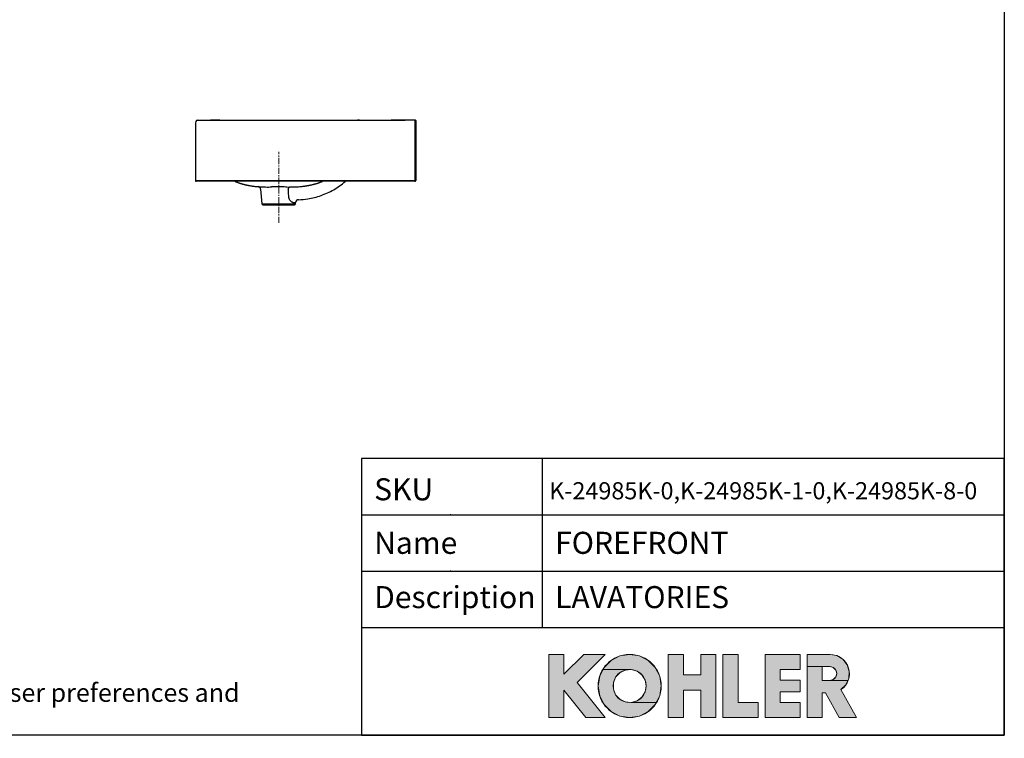
# Model space of a CAD drawing. Units: inches. Extents: x 72 to 13605, y -8121 to 1814.
# Drawn here: x 7558 to 9569, y -1205 to 263 of the extents above; entities that cross this region are included whole.
import ezdxf

# ---------------------------------------------------------------- set-up
doc = ezdxf.new("R2010")
doc.units = ezdxf.units.IN
doc.header["$MEASUREMENT"] = 0
doc.linetypes.add('CENTER', pattern=[2, 1.25, -0.25, 0.25, -0.25])
doc.layers.add('Center line', color=4, linetype='CENTER', lineweight=15)
doc.layers.add('Dimensions', color=7, linetype='Continuous')
doc.layers.add('Title box', color=7, linetype='Continuous')
doc.styles.get("Standard").update_dxf_attribs({"font": 'helr45w_0.ttf'})

msp = doc.modelspace()

# ---------------------------------------------------------------- hatches: boundary and pattern name
at = {"layer": 'Title box', "lineweight": 13}
h = msp.add_hatch(color=250, dxfattribs=at)
h.dxf.hatch_style = 2
h.paths.add_polyline_path([(8669.6, -1163), (8638.9, -1163), (8638.9, -1034), (8669.6, -1034), (8669.6, -1074.5), (8710.2, -1034), (8753.6, -1034), (8696.3, -1091.3), (8753.6, -1163), (8714.3, -1163), (8669.6, -1107.3)])
h = msp.add_hatch(color=250, dxfattribs=at)
h.dxf.hatch_style = 2
h.paths.add_polyline_path([(8749.4, -1064.9), (8751.6, -1060.6), (8765.9, -1046.3), (8783.9, -1037.1), (8803.8, -1034), (8823.8, -1037.1), (8841.8, -1046.3), (8856, -1060.6), (8865.2, -1078.6), (8868.4, -1098.5), (8865.2, -1118.4), (8858.2, -1132.1), (8806.9, -1132.1), (8818.9, -1128.7), (8828.8, -1121.3), (8835.3, -1110.7), (8837.6, -1098.5), (8835.3, -1086.3), (8828.8, -1075.7), (8818.9, -1068.2), (8806.9, -1064.9)])
h = msp.add_hatch(color=250, dxfattribs=at)
h.dxf.hatch_style = 2
h.paths.add_polyline_path([(8913.4, -1163), (8882.7, -1163), (8882.7, -1034), (8913.4, -1034), (8913.4, -1076), (8949.3, -1076), (8949.3, -1034), (8980.1, -1034), (8980.1, -1163), (8949.3, -1163), (8949.3, -1106.7), (8913.4, -1106.7)])
h = msp.add_hatch(color=250, dxfattribs=at)
h.dxf.hatch_style = 2
h.paths.add_polyline_path([(9066.1, -1163), (8994.4, -1163), (8994.4, -1034), (9025.1, -1034), (9025.1, -1132.3), (9066.1, -1132.3)])
h = msp.add_hatch(color=250, dxfattribs=at)
h.dxf.hatch_style = 2
h.paths.add_polyline_path([(9152.1, -1163), (9080.4, -1163), (9080.4, -1034), (9152.1, -1034), (9152.1, -1064.7), (9111.2, -1064.7), (9111.2, -1086.7), (9152.1, -1086.7), (9152.1, -1110.3), (9111.2, -1110.3), (9111.2, -1132.3), (9152.1, -1132.3)])
h = msp.add_hatch(color=250, dxfattribs=at)
h.dxf.hatch_style = 2
h.paths.add_polyline_path([(9166.5, -1059), (9166.5, -1034), (9213.1, -1034), (9227.1, -1036.5), (9239.3, -1043.9), (9248.1, -1055.2), (9252.3, -1068.8), (9251.3, -1083), (9249.5, -1087.1), (9212.6, -1087.1), (9219.6, -1085.2), (9224.7, -1080.1), (9226.6, -1073), (9224.7, -1066), (9219.6, -1060.9), (9212.6, -1059), (9197.2, -1059)])
h = msp.add_hatch(color=250, dxfattribs=at)
h.dxf.hatch_style = 2
h.paths.add_polyline_path([(8803.8, -1163), (8783.9, -1159.9), (8765.9, -1150.7), (8751.6, -1136.4), (8742.5, -1118.4), (8739.3, -1098.5), (8742.5, -1078.5), (8749.4, -1064.9), (8806.9, -1064.9), (8794.6, -1066), (8783.5, -1071.5), (8775.1, -1080.7), (8770.6, -1092.3), (8770.6, -1104.7), (8775.1, -1116.3), (8783.5, -1125.5), (8794.6, -1131), (8806.9, -1132.1), (8858.2, -1132.1), (8856, -1136.4), (8841.8, -1150.7), (8823.8, -1159.9)])
h = msp.add_hatch(color=250, dxfattribs=at)
h.dxf.hatch_style = 2
h.paths.add_polyline_path([(9266.9, -1163), (9231.7, -1163), (9203.9, -1112.8), (9197.2, -1112.8), (9197.2, -1163), (9166.5, -1163), (9166.5, -1059), (9197.2, -1059), (9197.2, -1087.1), (9212.6, -1087.1), (9249.5, -1087.1), (9245.4, -1096), (9235.2, -1106)])

# ---------------------------------------------------------------- linework, layer by layer
at = {"color": 7, "linetype": 'Continuous'}
for p, q in [((7916.7, 49), (7916.7, -65.7)), ((7921.1, 57.8), (8345, 57.8)), ((7966.5, 57.8), (7947.5, 57.8)), ((8251.6, 57.8), (8247.9, 57.8)), ((8252, 57.8), (8251.6, 57.8)), ((8252.1, 57.8), (8252, 57.8)), ((8252, 57.8), (8252.3, 57.8)), ((8252.1, 57.8), (8252.1, 57.8)), ((8362.3, 57.8), (8316.7, 57.8)), ((8366, 57.9), (8354, 57.6)), ((8366, 57.8), (8362.3, 57.8)), ((8366, 57.9), (8366, 57.9)), ((8366, 57.8), (8366, 57.8)), ((8366, -65.7), (8366, 49)), ((8366, 49), (8366.7, 49)), ((8366.7, 57.2), (8366.6, 57.4)), ((8366.7, 57.1), (8366.6, 57.3)), ((8366.7, 57.1), (8366.7, 57.3)), ((8366.7, 57.1), (8366.7, 57.2)), ((8366.7, 57.2), (8366.7, -65.7)), ((8366.7, 57.1), (8366.7, 57.1)), ((7916.7, -65.7), (8366.7, -65.7)), ((8365.2, -67.2), (7918.2, -67.2)), ((7997.2, -67.2), (7997.7, -67.4)), ((7997.7, -67.4), (7998.3, -67.7)), ((7998.3, -67.7), (7998.9, -68)), ((7998.9, -68), (7999.5, -68.2)), ((7999.5, -68.2), (8000.2, -68.5)), ((8000.2, -68.5), (8000.8, -68.7)), ((8000.8, -68.7), (8001.4, -68.9)), ((8001.4, -68.9), (8002, -69.2)), ((8002, -69.2), (8002.6, -69.4)), ((8002.6, -69.4), (8003.3, -69.6)), ((8003.3, -69.6), (8003.9, -69.9)), ((8003.9, -69.9), (8004.5, -70.1)), ((8005.5, -70.4), (8006.1, -70.6)), ((8006.1, -70.6), (8006.7, -70.8)), ((8006.7, -70.8), (8007.3, -71)), ((8007.3, -71), (8007.9, -71.2)), ((8007.9, -71.2), (8008.5, -71.4)), ((8008.5, -71.4), (8009.1, -71.6)), ((8009.1, -71.6), (8010, -71.9)), ((8010, -71.9), (8010.8, -72.1)), ((8010.8, -72.1), (8011.7, -72.4)), ((8011.7, -72.4), (8012.5, -72.6)), ((8012.5, -72.6), (8013.3, -72.9)), ((8013.3, -72.9), (8014.1, -73.1)), ((8014.1, -73.1), (8014.9, -73.3)), ((8014.9, -73.3), (8015.7, -73.5)), ((8015.7, -73.5), (8016.4, -73.7)), ((8016.4, -73.7), (8017.2, -73.9)), ((8017.2, -73.9), (8017.9, -74.1)), ((8017.9, -74.1), (8018.7, -74.3)), ((8018.7, -74.3), (8019.4, -74.4)), ((8019.4, -74.4), (8020.1, -74.6)), ((8020.1, -74.6), (8020.9, -74.8)), ((8020.9, -74.8), (8021.6, -74.9)), ((8021.6, -74.9), (8022.3, -75.1)), ((8022.3, -75.1), (8023, -75.2)), ((8023, -75.2), (8023.7, -75.4)), ((8023.7, -75.4), (8024.4, -75.5)), ((8024.4, -75.5), (8025, -75.6)), ((8025.9, -75.8), (8026.6, -75.9)), ((8026.6, -75.9), (8027.2, -76)), ((8027.2, -76), (8028.1, -76.2)), ((8028.1, -76.2), (8029, -76.3)), ((8029, -76.3), (8029.8, -76.5)), ((8029.8, -76.5), (8030.6, -76.6)), ((8030.6, -76.6), (8031.4, -76.7)), ((8031.4, -76.7), (8032.2, -76.8)), ((8032.2, -76.8), (8033, -77)), ((8033, -77), (8033.8, -77.1)), ((8033.8, -77.1), (8034.6, -77.2)), ((8034.6, -77.2), (8035.4, -77.3)), ((8035.4, -77.3), (8036.1, -77.4)), ((8036.1, -77.4), (8037.1, -77.5)), ((8037.1, -77.5), (8038, -77.6)), ((8038, -77.6), (8038.9, -77.7)), ((8038.9, -77.7), (8039.8, -77.8)), ((8039.8, -77.8), (8040.6, -77.9)), ((8040.6, -77.9), (8041.6, -77.9)), ((8041.6, -77.9), (8042.6, -78)), ((8042.6, -78), (8043.7, -78.1)), ((8043.7, -78.1), (8044.7, -78.2)), ((8044.7, -78.2), (8045.8, -78.3)), ((8045.8, -78.3), (8047.1, -78.4)), ((8047.1, -78.4), (8049, -78.5)), ((8047.9, -78.4), (8047.7, -78.4)), ((8129.9, -78.1), (8131.9, -77.9)), ((8131.9, -77.9), (8133, -77.8)), ((8133, -77.8), (8134.1, -77.7)), ((8134.1, -77.7), (8135, -77.6)), ((8135, -77.6), (8135.9, -77.5)), ((8135.9, -77.5), (8136.8, -77.4)), ((8136.8, -77.4), (8137.7, -77.3)), ((8137.7, -77.3), (8138.6, -77.2)), ((8138.6, -77.2), (8139.4, -77.1)), ((8139.4, -77.1), (8140.2, -77)), ((8140.2, -77), (8141.1, -76.9)), ((8141.1, -76.9), (8141.9, -76.7)), ((8141.9, -76.7), (8142.7, -76.6)), ((8142.7, -76.6), (8143.4, -76.5)), ((8143.4, -76.5), (8144.2, -76.4)), ((8144.2, -76.4), (8145, -76.2)), ((8145, -76.2), (8145.7, -76.1)), ((8145.7, -76.1), (8146.5, -76)), ((8146.5, -76), (8147.2, -75.9)), ((8147.2, -75.9), (8147.9, -75.7)), ((8147.9, -75.7), (8148.7, -75.6)), ((8148.7, -75.6), (8149.4, -75.5)), ((8149.4, -75.5), (8150.1, -75.3)), ((8150.1, -75.3), (8150.8, -75.2)), ((8150.8, -75.2), (8151.4, -75.1)), ((8151.4, -75.1), (8152.1, -74.9)), ((8152.1, -74.9), (8152.8, -74.8)), ((8152.8, -74.8), (8153.5, -74.6)), ((8153.5, -74.6), (8154.2, -74.4)), ((8154.2, -74.4), (8154.9, -74.3)), ((8154.9, -74.3), (8155.7, -74.1)), ((8155.7, -74.1), (8156.3, -73.9)), ((8156.3, -73.9), (8156.9, -73.8)), ((8156.9, -73.8), (8157.6, -73.6)), ((8157.6, -73.6), (8158.2, -73.5)), ((8158.2, -73.5), (8158.9, -73.3)), ((8158.9, -73.3), (8159.5, -73.1)), ((8159.5, -73.1), (8160.2, -72.9)), ((8160.2, -72.9), (8161, -72.7)), ((8161, -72.7), (8161.5, -72.6)), ((8161.5, -72.6), (8162, -72.4)), ((8162, -72.4), (8162.6, -72.3)), ((8162.6, -72.3), (8163.2, -72.1)), ((8163.2, -72.1), (8163.9, -71.9)), ((8163.9, -71.9), (8164.5, -71.7)), ((8164.5, -71.7), (8165.2, -71.5)), ((8165.2, -71.5), (8165.9, -71.2)), ((8165.9, -71.2), (8166.6, -71)), ((8166.6, -71), (8167.3, -70.8)), ((8167.3, -70.8), (8167.9, -70.6)), ((8167.9, -70.6), (8168.4, -70.4)), ((8168.4, -70.4), (8169, -70.2)), ((8169, -70.2), (8169.6, -70)), ((8169.6, -70), (8170.1, -69.8)), ((8170.1, -69.8), (8170.7, -69.6)), ((8170.7, -69.6), (8171.3, -69.4)), ((8171.3, -69.4), (8171.9, -69.2)), ((8171.9, -69.2), (8172.5, -68.9)), ((8172.5, -68.9), (8173.1, -68.7)), ((8173.1, -68.7), (8173.7, -68.5)), ((8173.7, -68.5), (8174.3, -68.2)), ((8174.3, -68.2), (8174.9, -68)), ((8174.9, -68), (8175.5, -67.7)), ((8175.5, -67.7), (8176.1, -67.5)), ((8176.1, -67.5), (8176.7, -67.2)), ((8050, -83.6), (8052.6, -113.4)), ((8052.6, -113.4), (8121.3, -113.4)), ((8054.6, -115.2), (8119.3, -115.2)), ((8121.3, -113.4), (8121.5, -110.4))]:
    msp.add_line(p, q, dxfattribs=at)
for points in [[(8366.1, 57.8), (8366, 57.9), (8366, 57.9)], [(8366.6, 57.3), (8366.6, 57.5), (8366.5, 57.6), (8366.4, 57.6), (8366.3, 57.7), (8366.2, 57.8), (8366, 57.8), (8366, 57.8)], [(8366.6, 57.3), (8366.6, 57.4), (8366.6, 57.5), (8366.5, 57.6), (8366.4, 57.7), (8366.3, 57.8), (8366.1, 57.8)], [(8366.6, 57.4), (8366.6, 57.5), (8366.5, 57.6), (8366.4, 57.7), (8366.3, 57.8), (8366.2, 57.8)], [(8004.5, -70.1), (8004.8, -70.2), (8005.5, -70.4)], [(8025, -75.6), (8025.3, -75.7), (8025.9, -75.8)]]:
    msp.add_lwpolyline(points, dxfattribs=at)
for centre, radius, start, end in [((8252.3, 52.2), 5.6, 92.9626, 94.2896), ((8366, 57.1), 0.7, 0, 90), ((7918.2, -65.7), 1.5, 180, 269.9988), ((8044, -84.1), 6, 4.9778, 80.0485), ((8068.6, 197.5), 276.8, 265.6926, 266.38), ((8068.1, 191.1), 270.3, 265.7195, 265.9587), ((8068.9, 202), 281.2, 265.96, 266.3771), ((8087.3, -1195.8), 1117, 90.0171, 90.7709), ((8086.8, -1160.2), 1081.3, 89.2168, 89.9954), ((8110.9, 134.5), 213.4, 275.0899, 275.5964), ((8365.2, -65.7), 1.5, 270, 0), ((7316.7, -151.2), 792.7, 4.6907, 4.8354), ((7251.3, -156.4), 858.3, 3.7608, 4.6801), ((8054.6, -113.2), 2, 184.9778, 270), ((8119.3, -113.2), 2, 270, 355.0222), ((8127.5, -110.9), 6, 92.0331, 175.0222)]:
    msp.add_arc(centre, radius, start, end, dxfattribs=at)
for points, knots in [([(7921.1, 57.8), (7919.4, 57.8), (7916.8, 55.4), (7916.7, 51), (7916.7, 49), (7916.7, 49), (7916.7, 49)], [0, 0, 0, 0, 0.497646, 0.999427, 0.99989, 1, 1, 1, 1]), ([(8366, 55.4), (8366, 55.6), (8366, 56), (8366, 56.5), (8366, 56.8), (8366, 57.1), (8366, 57.4), (8366, 57.6), (8366, 57.7), (8365.9, 57.8), (8366, 57.8)], [0, 0, 0, 0, 0.309126, 0.457125, 0.599144, 0.733066, 0.854573, 0.908044, 0.953345, 1, 1, 1, 1]), ([(8366, 50.7), (8366, 51.1), (8366, 52.7), (8366, 54.2), (8366, 55.4)], [0, 0, 0, 0, 0.257995, 1, 1, 1, 1]), ([(8051.1, -78.7), (8054.1, -78.8), (8061.2, -79), (8068.2, -79), (8072.2, -78.9)], [0, 0, 0, 0, 0.430137, 1, 1, 1, 1]), ([(8101.6, -78.9), (8102.3, -78.9), (8105, -79), (8107.7, -79), (8109.6, -78.9)], [0, 0, 0, 0, 0.259762, 1, 1, 1, 1]), ([(8106.6, -84.4), (8106.6, -83.7), (8106.8, -82.4), (8107.4, -80.6), (8108.3, -79.4), (8109.2, -79), (8109.6, -78.9)], [0, 0, 0, 0, 0.314211, 0.59302, 0.819367, 1, 1, 1, 1]), ([(8109.6, -78.9), (8113, -78.9), (8119.8, -78.7), (8126.5, -78.4), (8129.9, -78.1)], [0, 0, 0, 0, 0.500067, 1, 1, 1, 1]), ([(8127.3, -104.9), (8133.6, -104.7), (8149.2, -103.2), (8173.6, -97.2), (8199.6, -85.4), (8215.6, -74), (8223.1, -67.3), (8223.2, -67.2)], [0, 0, 0, 0, 0.187466, 0.456669, 0.725871, 0.995074, 1, 1, 1, 1]), ([(8365.9, -66.4), (8365.8, -66.5), (8365.7, -66.9), (8365.4, -67.2), (8365.2, -67.2)], [0, 0, 0, 0, 0.334152, 1, 1, 1, 1]), ([(8116.1, -110.5), (8115.2, -110.5), (8113.3, -109.7), (8110.8, -107.5), (8108.6, -104.3), (8107.8, -101.6), (8107.7, -100.1)], [0, 0, 0, 0, 0.188115, 0.423599, 0.697659, 1, 1, 1, 1]), ([(8116.1, -110.5), (8116.9, -110.5), (8118, -110.5), (8119.3, -110.5), (8120.1, -110.4), (8120.7, -110.4), (8121.1, -110.4), (8121.4, -110.4), (8121.5, -110.4), (8121.5, -110.4)], [0, 0, 0, 0, 0.430775, 0.603758, 0.747134, 0.859865, 0.939905, 0.98568, 1, 1, 1, 1])]:
    msp.add_open_spline(points, degree=3, knots=knots, dxfattribs=at)
for points in [[(8251.9, 57.8), (8251.5, 57.7), (8251.1, 57.7), (8250.6, 57.6)], [(8366, 49), (8365.9, 49.3), (8366, 49.6), (8366, 49.8)], [(8366, 49.8), (8366, 50.1), (8366, 50.4), (8366, 50.7)], [(8366, -65.7), (8366, -65.9), (8365.9, -66.2), (8365.9, -66.4)]]:
    msp.add_open_spline(points, degree=3, dxfattribs=at)
at = {"layer": 'Center line', "ltscale": 10}
msp.add_line((8086.9, -152.2), (8086.9, -7.2), dxfattribs=at)
at = {"layer": 'Title box'}
for p, q in [((8625.6, -978.9), (8625.6, -633.5)), ((8256.1, -748.6), (9569, -748.6)), ((8256.1, -863.8), (9569, -863.8)), ((8256.1, -978.9), (9569, -978.9))]:
    msp.add_line(p, q, dxfattribs=at)
for points in [[(5326.2, -1198.8), (5326.2, 1813.9), (9569, 1813.9), (9569, -1198.8)], [(8256.1, -1198.8), (9569, -1198.8), (9569, -633.5), (8256.1, -633.5)]]:
    msp.add_lwpolyline(points, close=True, dxfattribs=at)
at = {"layer": 'Title box', "color": 250, "lineweight": 13}
for points in [[(8638.9, -1163), (8638.9, -1034)], [(8638.9, -1034), (8669.6, -1034)], [(8669.6, -1163), (8638.9, -1163), (8638.9, -1034), (8669.6, -1034), (8669.6, -1074.5), (8710.2, -1034), (8753.6, -1034), (8696.3, -1091.3), (8753.6, -1163), (8714.3, -1163), (8669.6, -1107.3), (8669.6, -1163)], [(8669.6, -1163), (8638.9, -1163), (8638.9, -1034), (8669.6, -1034), (8669.6, -1074.5), (8710.2, -1034), (8753.6, -1034), (8696.3, -1091.3), (8753.6, -1163), (8714.3, -1163), (8669.6, -1107.3), (8669.6, -1163)], [(8638.9, -1034), (8669.6, -1034)], [(8638.9, -1163), (8638.9, -1034)], [(8710.2, -1034), (8669.6, -1074.5)], [(8669.6, -1034), (8669.6, -1074.5)], [(8669.6, -1034), (8669.6, -1074.5)], [(8710.2, -1034), (8669.6, -1074.5)], [(8753.6, -1034), (8696.3, -1091.3)], [(8753.6, -1034), (8696.3, -1091.3)], [(8710.2, -1034), (8753.6, -1034)], [(8710.2, -1034), (8753.6, -1034)], [(8749.4, -1064.9), (8751.6, -1060.6), (8765.9, -1046.3), (8783.9, -1037.1), (8803.8, -1034), (8823.8, -1037.1), (8841.8, -1046.3), (8856, -1060.6), (8865.2, -1078.6), (8868.4, -1098.5), (8865.2, -1118.4), (8858.2, -1132.1), (8806.9, -1132.1), (8818.9, -1128.7), (8828.8, -1121.3), (8835.3, -1110.7), (8837.6, -1098.5), (8835.3, -1086.3), (8828.8, -1075.7), (8818.9, -1068.2), (8806.9, -1064.9), (8749.4, -1064.9)], [(8749.4, -1064.9), (8751.6, -1060.6), (8765.9, -1046.3), (8783.9, -1037.1), (8803.8, -1034), (8823.8, -1037.1), (8841.8, -1046.3), (8856, -1060.6), (8865.2, -1078.6), (8868.4, -1098.5), (8865.2, -1118.4), (8858.2, -1132.1), (8806.9, -1132.1), (8818.9, -1128.7), (8828.8, -1121.3), (8835.3, -1110.7), (8837.6, -1098.5), (8835.3, -1086.3), (8828.8, -1075.7), (8818.9, -1068.2), (8806.9, -1064.9), (8749.4, -1064.9)], [(8882.7, -1034), (8882.7, -1163)], [(8882.7, -1034), (8913.4, -1034)], [(8913.4, -1163), (8882.7, -1163), (8882.7, -1034), (8913.4, -1034), (8913.4, -1076), (8949.3, -1076), (8949.3, -1034), (8980.1, -1034), (8980.1, -1163), (8949.3, -1163), (8949.3, -1106.7), (8913.4, -1106.7), (8913.4, -1163)], [(8913.4, -1163), (8882.7, -1163), (8882.7, -1034), (8913.4, -1034), (8913.4, -1076), (8949.3, -1076), (8949.3, -1034), (8980.1, -1034), (8980.1, -1163), (8949.3, -1163), (8949.3, -1106.7), (8913.4, -1106.7), (8913.4, -1163)], [(8882.7, -1034), (8913.4, -1034)], [(8882.7, -1034), (8882.7, -1163)], [(8913.4, -1076), (8913.4, -1034)], [(8913.4, -1076), (8913.4, -1034)], [(8949.3, -1076), (8949.3, -1034)], [(8949.3, -1034), (8980.1, -1034)], [(8949.3, -1034), (8980.1, -1034)], [(8949.3, -1076), (8949.3, -1034)], [(8980.1, -1034), (8980.1, -1163)], [(8980.1, -1034), (8980.1, -1163)], [(8994.4, -1034), (8994.4, -1163)], [(8994.4, -1034), (9025.1, -1034)], [(9066.1, -1163), (8994.4, -1163), (8994.4, -1034), (9025.1, -1034), (9025.1, -1132.3), (9066.1, -1132.3), (9066.1, -1163)], [(9066.1, -1163), (8994.4, -1163), (8994.4, -1034), (9025.1, -1034), (9025.1, -1132.3), (9066.1, -1132.3), (9066.1, -1163)], [(8994.4, -1034), (9025.1, -1034)], [(8994.4, -1034), (8994.4, -1163)], [(9025.1, -1132.3), (9025.1, -1034)], [(9025.1, -1132.3), (9025.1, -1034)], [(9080.4, -1034), (9080.4, -1163)], [(9080.4, -1034), (9152.1, -1034)], [(9152.1, -1163), (9080.4, -1163), (9080.4, -1034), (9152.1, -1034), (9152.1, -1064.7), (9111.2, -1064.7), (9111.2, -1086.7), (9152.1, -1086.7), (9152.1, -1110.3), (9111.2, -1110.3), (9111.2, -1132.3), (9152.1, -1132.3), (9152.1, -1163)], [(9152.1, -1163), (9080.4, -1163), (9080.4, -1034), (9152.1, -1034), (9152.1, -1064.7), (9111.2, -1064.7), (9111.2, -1086.7), (9152.1, -1086.7), (9152.1, -1110.3), (9111.2, -1110.3), (9111.2, -1132.3), (9152.1, -1132.3), (9152.1, -1163)], [(9080.4, -1034), (9152.1, -1034)], [(9080.4, -1034), (9080.4, -1163)], [(9152.1, -1064.7), (9152.1, -1034)], [(9152.1, -1064.7), (9152.1, -1034)], [(9166.5, -1163), (9166.5, -1034)], [(9213.1, -1034), (9166.5, -1034)], [(9166.5, -1059), (9166.5, -1034), (9213.1, -1034), (9227.1, -1036.5), (9239.3, -1043.9), (9248.1, -1055.2), (9252.3, -1068.8), (9251.3, -1083), (9249.5, -1087.1), (9212.6, -1087.1), (9219.6, -1085.2), (9224.7, -1080.1), (9226.6, -1073), (9224.7, -1066), (9219.6, -1060.9), (9212.6, -1059), (9197.2, -1059), (9166.5, -1059)], [(9166.5, -1059), (9166.5, -1034), (9213.1, -1034), (9227.1, -1036.5), (9239.3, -1043.9), (9248.1, -1055.2), (9252.3, -1068.8), (9251.3, -1083), (9249.5, -1087.1), (9212.6, -1087.1), (9219.6, -1085.2), (9224.7, -1080.1), (9226.6, -1073), (9224.7, -1066), (9219.6, -1060.9), (9212.6, -1059), (9197.2, -1059), (9166.5, -1059)], [(9213.1, -1034), (9166.5, -1034)], [(9166.5, -1163), (9166.5, -1034)], [(8803.8, -1163), (8783.9, -1159.9), (8765.9, -1150.7), (8751.6, -1136.4), (8742.5, -1118.4), (8739.3, -1098.5), (8742.5, -1078.5), (8749.4, -1064.9), (8806.9, -1064.9), (8794.6, -1066), (8783.5, -1071.5), (8775.1, -1080.7), (8770.6, -1092.3), (8770.6, -1104.7), (8775.1, -1116.3), (8783.5, -1125.5), (8794.6, -1131), (8806.9, -1132.1), (8858.2, -1132.1), (8856, -1136.4), (8841.8, -1150.7), (8823.8, -1159.9), (8803.8, -1163)], [(8803.8, -1163), (8783.9, -1159.9), (8765.9, -1150.7), (8751.6, -1136.4), (8742.5, -1118.4), (8739.3, -1098.5), (8742.5, -1078.5), (8749.4, -1064.9), (8806.9, -1064.9), (8794.6, -1066), (8783.5, -1071.5), (8775.1, -1080.7), (8770.6, -1092.3), (8770.6, -1104.7), (8775.1, -1116.3), (8783.5, -1125.5), (8794.6, -1131), (8806.9, -1132.1), (8858.2, -1132.1), (8856, -1136.4), (8841.8, -1150.7), (8823.8, -1159.9), (8803.8, -1163)], [(9111.2, -1064.7), (9152.1, -1064.7)], [(9111.2, -1086.7), (9111.2, -1064.7)], [(9111.2, -1064.7), (9152.1, -1064.7)], [(9111.2, -1086.7), (9111.2, -1064.7)], [(9266.9, -1163), (9231.7, -1163), (9203.9, -1112.8), (9197.2, -1112.8), (9197.2, -1163), (9166.5, -1163), (9166.5, -1059), (9197.2, -1059), (9197.2, -1087.1), (9212.6, -1087.1), (9249.5, -1087.1), (9245.4, -1096), (9235.2, -1106), (9266.9, -1163)], [(9266.9, -1163), (9231.7, -1163), (9203.9, -1112.8), (9197.2, -1112.8), (9197.2, -1163), (9166.5, -1163), (9166.5, -1059), (9197.2, -1059), (9197.2, -1087.1), (9212.6, -1087.1), (9249.5, -1087.1), (9245.4, -1096), (9235.2, -1106), (9266.9, -1163)], [(9212.6, -1059), (9197.2, -1059)], [(9197.2, -1059), (9197.2, -1087.1)], [(9212.6, -1059), (9197.2, -1059)], [(9197.2, -1059), (9197.2, -1087.1)], [(8913.4, -1076), (8949.3, -1076)], [(8913.4, -1076), (8949.3, -1076)], [(8696.3, -1091.3), (8753.6, -1163)], [(8696.3, -1091.3), (8753.6, -1163)], [(9111.2, -1086.7), (9152.1, -1086.7)], [(9111.2, -1086.7), (9152.1, -1086.7)], [(9152.1, -1086.7), (9152.1, -1110.3)], [(9152.1, -1086.7), (9152.1, -1110.3)], [(9212.6, -1087.1), (9197.2, -1087.1)], [(9212.6, -1087.1), (9197.2, -1087.1)], [(9235.2, -1106), (9266.9, -1163)], [(9235.2, -1106), (9266.9, -1163)], [(8669.6, -1163), (8669.6, -1107.3)], [(8669.6, -1107.3), (8714.3, -1163)], [(8669.6, -1107.3), (8714.3, -1163)], [(8669.6, -1163), (8669.6, -1107.3)], [(8913.4, -1163), (8913.4, -1106.7)], [(8913.4, -1106.7), (8949.3, -1106.7)], [(8913.4, -1106.7), (8949.3, -1106.7)], [(8913.4, -1163), (8913.4, -1106.7)], [(8949.3, -1163), (8949.3, -1106.7)], [(8949.3, -1163), (8949.3, -1106.7)], [(9111.2, -1110.3), (9111.2, -1132.3)], [(9111.2, -1110.3), (9152.1, -1110.3)], [(9111.2, -1110.3), (9152.1, -1110.3)], [(9111.2, -1110.3), (9111.2, -1132.3)], [(9197.2, -1112.8), (9197.2, -1163)], [(9197.2, -1112.8), (9203.9, -1112.8)], [(9197.2, -1112.8), (9203.9, -1112.8)], [(9197.2, -1112.8), (9197.2, -1163)], [(9231.7, -1163), (9203.9, -1112.8)], [(9231.7, -1163), (9203.9, -1112.8)], [(9025.1, -1132.3), (9066.1, -1132.3)], [(9025.1, -1132.3), (9066.1, -1132.3)], [(9066.1, -1132.3), (9066.1, -1163)], [(9066.1, -1132.3), (9066.1, -1163)], [(9111.2, -1132.3), (9152.1, -1132.3)], [(9111.2, -1132.3), (9152.1, -1132.3)], [(9152.1, -1132.3), (9152.1, -1163)], [(9152.1, -1132.3), (9152.1, -1163)], [(8638.9, -1163), (8669.6, -1163)], [(8638.9, -1163), (8669.6, -1163)], [(8714.3, -1163), (8753.6, -1163)], [(8714.3, -1163), (8753.6, -1163)], [(8882.7, -1163), (8913.4, -1163)], [(8882.7, -1163), (8913.4, -1163)], [(8949.3, -1163), (8980.1, -1163)], [(8949.3, -1163), (8980.1, -1163)], [(8994.4, -1163), (9066.1, -1163)], [(8994.4, -1163), (9066.1, -1163)], [(9080.4, -1163), (9152.1, -1163)], [(9080.4, -1163), (9152.1, -1163)], [(9166.5, -1163), (9197.2, -1163)], [(9166.5, -1163), (9197.2, -1163)], [(9231.7, -1163), (9266.9, -1163)], [(9231.7, -1163), (9266.9, -1163)]]:
    msp.add_lwpolyline(points, dxfattribs=at)
for points in [[(8868.4, -1098.5), (8868.4, -1062.9), (8839.5, -1034), (8803.8, -1034), (8768.2, -1034), (8739.3, -1062.9), (8739.3, -1098.5), (8739.3, -1134.1), (8768.2, -1163), (8803.8, -1163), (8839.5, -1163), (8868.4, -1134.1), (8868.4, -1098.5)], [(8868.4, -1098.5), (8868.4, -1062.9), (8839.5, -1034), (8803.8, -1034), (8768.2, -1034), (8739.3, -1062.9), (8739.3, -1098.5), (8739.3, -1134.1), (8768.2, -1163), (8803.8, -1163), (8839.5, -1163), (8868.4, -1134.1), (8868.4, -1098.5)], [(8837.6, -1098.5), (8837.6, -1079.8), (8822.5, -1064.7), (8803.8, -1064.7), (8785.2, -1064.7), (8770, -1079.8), (8770, -1098.5), (8770, -1117.2), (8785.2, -1132.3), (8803.8, -1132.3), (8822.5, -1132.3), (8837.6, -1117.2), (8837.6, -1098.5)], [(8837.6, -1098.5), (8837.6, -1079.8), (8822.5, -1064.7), (8803.8, -1064.7), (8785.2, -1064.7), (8770, -1079.8), (8770, -1098.5), (8770, -1117.2), (8785.2, -1132.3), (8803.8, -1132.3), (8822.5, -1132.3), (8837.6, -1117.2), (8837.6, -1098.5)]]:
    msp.add_open_spline(points, degree=3, knots=[0, 0, 0, 0, 1, 1, 1, 2, 2, 2, 3, 3, 3, 4, 4, 4, 4], dxfattribs=at)
for points in [[(9213.1, -1034), (9230.4, -1034), (9245.7, -1045.3), (9250.8, -1061.8)], [(9213.1, -1034), (9230.4, -1034), (9245.7, -1045.3), (9250.8, -1061.8)], [(9212.5, -1059), (9217.6, -1059), (9222.2, -1061.7), (9224.7, -1066)], [(9212.5, -1059), (9217.6, -1059), (9222.2, -1061.7), (9224.7, -1066)], [(9250.8, -1061.8), (9255.9, -1078.4), (9249.6, -1096.3), (9235.2, -1106)], [(9250.8, -1061.8), (9255.9, -1078.4), (9249.6, -1096.3), (9235.2, -1106)], [(9224.7, -1080.1), (9222.2, -1084.4), (9217.6, -1087.1), (9212.5, -1087.1)], [(9224.7, -1080.1), (9222.2, -1084.4), (9217.6, -1087.1), (9212.5, -1087.1)], [(9224.7, -1066), (9227.2, -1070.4), (9227.2, -1075.7), (9224.7, -1080.1)], [(9224.7, -1066), (9227.2, -1070.4), (9227.2, -1075.7), (9224.7, -1080.1)]]:
    msp.add_open_spline(points, degree=3, dxfattribs=at)
at = {"layer": 'Title box'}
for p in [(8438.1, -748.6), (8438.1, -863.8)]:
    msp.add_point(p, dxfattribs=at)

# ---------------------------------------------------------------- texts
at = {"layer": 'Dimensions', "insert": (5681, -1093.4), "char_height": 37.5, "width": 2420.357, "attachment_point": 1}
msp.add_mtext('* The recommended dimension for installation can be adjusted according to user preferences and layout.', dxfattribs=at)
at = {"layer": 'Title box', "attachment_point": 7}
for s, insert, char_height in [('{\\fHelvetica|b1|i0|c0|p34;SKU}', (8281.9, -719.1), 45), ('{\\fHelvetica|b1|i0|c0|p34;K-24985K-0,K-24985K-1-0,K-24985K-8-0}', (8639.5, -717.1), 35), ('{\\fHelvetica|b1|i0|c0|p34;Name}', (8281.9, -828.5), 45), ('{\\fHelvetica|b1|i0|c0|p34;FOREFRONT}', (8651.5, -828.5), 45), ('{\\fHelvetica|b1|i0|c0|p34;Description}', (8281.9, -939.4), 45), ('{\\fHelvetica|b1|i0|c0|p34;LAVATORIES }', (8651.5, -939.4), 45)]:
    msp.add_mtext(s, dxfattribs=dict(at, insert=insert, char_height=char_height))

doc.saveas('drawing.dxf')
